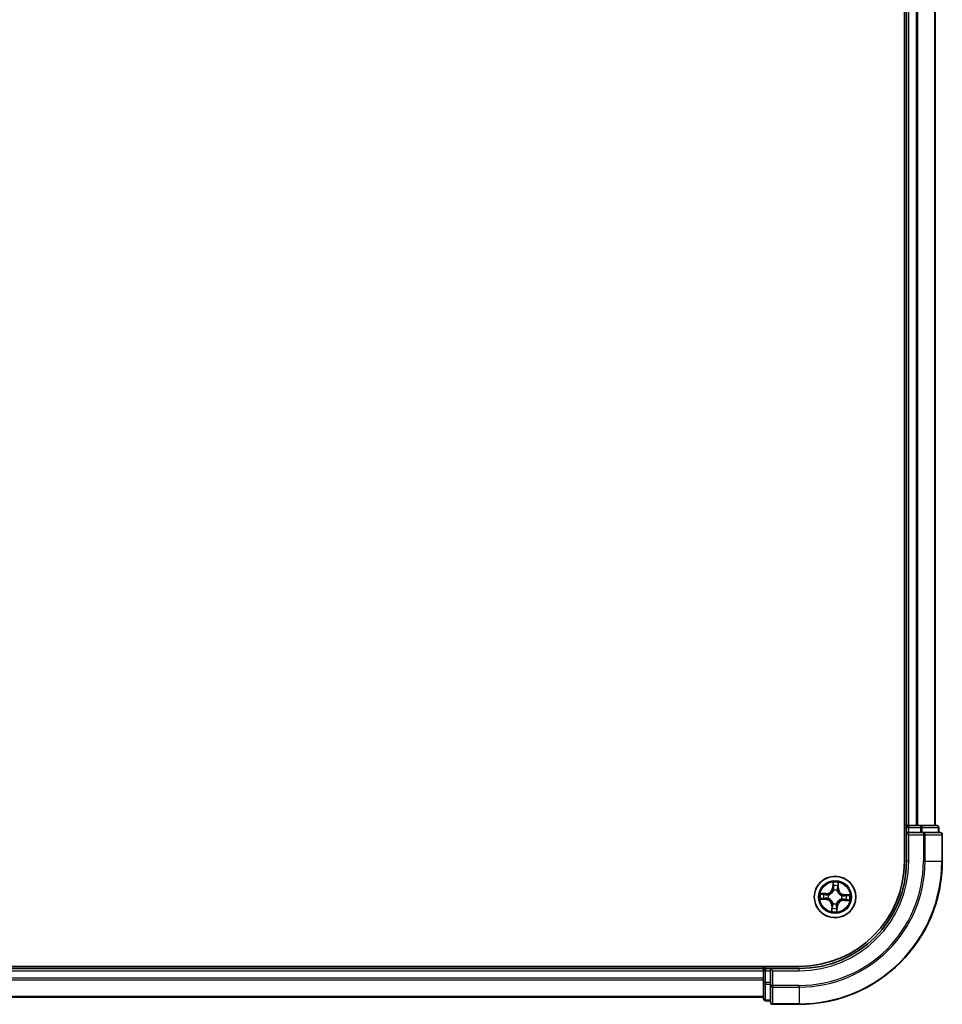
# Model space of a CAD drawing. Units: millimetres. Extents: x 7 to 9441, y 4 to 2112.
# Drawn here: x 1592 to 1721, y 1061 to 1198 of the extents above; entities that cross this region are included whole.
import ezdxf

# ---------------------------------------------------------------- set-up
doc = ezdxf.new("R2010")
doc.units = ezdxf.units.MM
doc.header["$LTSCALE"] = 0.5
doc.layers.add('Visible (ISO)', color=7, linetype='Continuous', lineweight=35)
doc.layers.add('Visible Narrow (ISO)', color=7, linetype='Continuous', lineweight=25)

msp = doc.modelspace()

# ---------------------------------------------------------------- linework, layer by layer
at = {"layer": 'Visible (ISO)'}
for p, q in [((1715.709, 1540.835), (1715.709, 1080.835)), ((1716.009, 1535.835), (1716.009, 1085.835)), ((1720.009, 1085.835), (1720.009, 1535.835)), ((1716.009, 1085.835), (1715.709, 1085.835)), ((1716.309, 1085.835), (1716.009, 1085.835)), ((1716.009, 1085.535), (1716.009, 1084.835)), ((1716.009, 1084.835), (1716.009, 1080.835)), ((1716.009, 1084.835), (1716.309, 1084.535)), ((1716.309, 1084.835), (1716.009, 1084.835)), ((1717.369, 1085.835), (1716.309, 1085.835)), ((1716.309, 1084.835), (1717.968, 1084.835)), ((1717.592, 1085.835), (1717.369, 1085.835)), ((1717.968, 1085.835), (1717.592, 1085.835)), ((1720.209, 1085.835), (1717.968, 1085.835)), ((1718.369, 1084.835), (1717.968, 1084.835)), ((1720.709, 1084.835), (1718.369, 1084.835)), ((1720.509, 1084.835), (1720.509, 1085.535)), ((1721.009, 1080.835), (1721.009, 1084.535)), ((1701.009, 1066.135), (1241.009, 1066.135)), ((1696.009, 1065.835), (1246.009, 1065.835)), ((1696.009, 1066.135), (1696.009, 1065.835)), ((1696.009, 1065.835), (1696.009, 1065.535)), ((1696.009, 1065.535), (1696.009, 1064.476)), ((1697.009, 1065.835), (1696.309, 1065.835)), ((1697.309, 1065.535), (1697.009, 1065.835)), ((1701.009, 1065.835), (1697.009, 1065.835)), ((1697.009, 1065.835), (1697.009, 1065.535)), ((1697.009, 1063.877), (1697.009, 1065.535)), ((1696.009, 1064.476), (1696.009, 1064.252)), ((1696.009, 1064.252), (1696.009, 1063.877)), ((1696.009, 1063.877), (1696.009, 1061.635)), ((1697.009, 1063.877), (1697.009, 1063.476)), ((1697.009, 1063.476), (1697.009, 1061.135)), ((1246.009, 1061.835), (1696.009, 1061.835)), ((1696.309, 1061.335), (1697.009, 1061.335)), ((1697.309, 1060.835), (1701.009, 1060.835))]:
    msp.add_line(p, q, dxfattribs=at)
msp.add_circle((1706.009, 1075.835), 2.9, dxfattribs=at)
for centre, radius, start, end in [((1716.309, 1085.535), 0.3, 90, 180), ((1720.209, 1085.535), 0.3, 0, 90), ((1720.709, 1084.535), 0.3, 0, 90), ((1701.009, 1080.835), 15, 270, 0), ((1701.009, 1080.835), 20, 270, 0), ((1701.009, 1080.835), 14.7, 270, 0), ((1696.309, 1065.535), 0.3, 90, 180), ((1696.309, 1061.635), 0.3, 180, 270), ((1697.309, 1061.135), 0.3, 180, 270)]:
    msp.add_arc(centre, radius, start, end, dxfattribs=at)
at = {"layer": 'Visible Narrow (ISO)'}
for p, q in [((1716.309, 1085.835), (1716.309, 1535.835)), ((1717.369, 1535.835), (1717.369, 1085.835)), ((1717.599, 1085.835), (1717.599, 1535.835)), ((1719.94, 1535.835), (1719.94, 1085.835)), ((1715.709, 1085.535), (1716.009, 1085.535)), ((1716.309, 1085.535), (1716.009, 1085.535)), ((1716.309, 1085.835), (1716.309, 1085.535)), ((1716.309, 1085.535), (1717.968, 1085.535)), ((1716.309, 1084.835), (1716.309, 1085.535)), ((1716.309, 1080.835), (1716.309, 1084.535)), ((1716.309, 1084.535), (1718.369, 1084.535)), ((1717.968, 1085.835), (1717.968, 1085.535)), ((1718.198, 1085.535), (1717.968, 1085.535)), ((1717.968, 1085.535), (1717.968, 1084.835)), ((1718.198, 1085.535), (1720.44, 1085.535)), ((1718.198, 1084.835), (1718.198, 1085.535)), ((1718.369, 1084.835), (1718.369, 1084.535)), ((1718.599, 1084.535), (1718.369, 1084.535)), ((1718.369, 1084.535), (1718.369, 1080.835)), ((1718.599, 1084.535), (1720.94, 1084.535)), ((1718.599, 1080.835), (1718.599, 1084.535)), ((1720.509, 1085.535), (1720.44, 1085.535)), ((1720.44, 1085.535), (1720.44, 1084.835)), ((1721.009, 1084.535), (1720.94, 1084.535)), ((1720.94, 1084.535), (1720.94, 1080.835)), ((1716.309, 1080.835), (1716.009, 1080.835)), ((1718.599, 1080.835), (1718.369, 1080.835)), ((1718.599, 1080.835), (1720.94, 1080.835)), ((1720.94, 1080.835), (1721.009, 1080.835)), ((1705.724, 1077.875), (1705.67, 1077.098)), ((1706.477, 1077.056), (1706.504, 1077.835)), ((1704.789, 1076.303), (1704.01, 1076.33)), ((1704.297, 1076.27), (1704.787, 1076.253)), ((1704.787, 1076.253), (1704.789, 1076.303)), ((1705.72, 1077.094), (1705.67, 1077.098)), ((1705.72, 1077.094), (1705.754, 1077.583)), ((1705.72, 1077.094), (1705.792, 1077.089)), ((1705.816, 1076.763), (1705.812, 1076.784)), ((1706.304, 1076.758), (1706.298, 1076.738)), ((1706.427, 1077.058), (1706.355, 1077.06)), ((1706.444, 1077.547), (1706.427, 1077.058)), ((1706.427, 1077.058), (1706.477, 1077.056)), ((1703.969, 1075.55), (1704.747, 1075.496)), ((1704.75, 1075.546), (1704.261, 1075.58)), ((1704.75, 1075.546), (1704.747, 1075.496)), ((1704.75, 1075.546), (1704.755, 1075.618)), ((1704.787, 1076.253), (1704.784, 1076.181)), ((1705.082, 1075.642), (1705.061, 1075.638)), ((1705.086, 1076.13), (1705.107, 1076.123)), ((1705.715, 1074.912), (1705.721, 1074.933)), ((1706.203, 1074.908), (1706.207, 1074.887)), ((1706.932, 1075.54), (1706.912, 1075.547)), ((1706.937, 1076.029), (1706.958, 1076.033)), ((1707.232, 1075.417), (1707.23, 1075.367)), ((1707.23, 1075.367), (1708.009, 1075.34)), ((1707.232, 1075.417), (1707.234, 1075.49)), ((1707.721, 1075.4), (1707.232, 1075.417)), ((1707.268, 1076.125), (1707.263, 1076.052)), ((1707.268, 1076.125), (1707.272, 1076.174)), ((1707.268, 1076.125), (1707.757, 1076.091)), ((1708.05, 1076.12), (1707.272, 1076.174)), ((1705.541, 1074.615), (1705.515, 1073.835)), ((1705.591, 1074.613), (1705.541, 1074.615)), ((1705.574, 1074.123), (1705.591, 1074.613)), ((1705.591, 1074.613), (1705.664, 1074.61)), ((1706.299, 1074.576), (1706.226, 1074.581)), ((1706.299, 1074.576), (1706.265, 1074.087)), ((1706.294, 1073.795), (1706.348, 1074.573)), ((1706.299, 1074.576), (1706.348, 1074.573)), ((1246.009, 1065.535), (1696.009, 1065.535)), ((1696.309, 1065.535), (1696.009, 1065.535)), ((1696.309, 1065.835), (1696.309, 1066.135)), ((1696.309, 1065.835), (1696.309, 1065.535)), ((1696.309, 1063.877), (1696.309, 1065.535)), ((1696.309, 1065.535), (1697.009, 1065.535)), ((1697.309, 1065.535), (1701.009, 1065.535)), ((1697.309, 1063.476), (1697.309, 1065.535)), ((1701.009, 1065.535), (1701.009, 1065.835)), ((1696.009, 1064.476), (1246.009, 1064.476)), ((1246.009, 1064.245), (1696.009, 1064.245)), ((1696.309, 1063.877), (1696.009, 1063.877)), ((1696.309, 1063.877), (1696.309, 1063.646)), ((1697.009, 1063.877), (1696.309, 1063.877)), ((1696.309, 1061.405), (1696.309, 1063.646)), ((1696.309, 1063.646), (1697.009, 1063.646)), ((1697.309, 1063.476), (1697.009, 1063.476)), ((1697.309, 1063.476), (1697.309, 1063.245)), ((1701.009, 1063.476), (1697.309, 1063.476)), ((1697.309, 1060.905), (1697.309, 1063.245)), ((1697.309, 1063.245), (1701.009, 1063.245)), ((1701.009, 1063.245), (1701.009, 1063.476)), ((1701.009, 1063.245), (1701.009, 1060.905)), ((1696.009, 1061.905), (1246.009, 1061.905)), ((1696.309, 1061.405), (1696.309, 1061.335)), ((1697.009, 1061.405), (1696.309, 1061.405)), ((1697.309, 1060.905), (1697.309, 1060.835)), ((1701.009, 1060.905), (1697.309, 1060.905)), ((1701.009, 1060.905), (1701.009, 1060.835))]:
    msp.add_line(p, q, dxfattribs=at)
for radius in [2.868, 2.309, 2.141]:
    msp.add_circle((1706.009, 1075.835), radius, dxfattribs=at)
for centre, radius, start, end in [((1701.009, 1080.835), 15.3, 270, 0), ((1701.009, 1080.835), 17.359, 270, 0), ((1701.009, 1080.835), 17.59, 270, 0), ((1701.009, 1080.835), 19.93, 270, 0), ((1706.009, 1075.835), 2.06, 76.10396, 97.9548), ((1706.009, 1075.835), 2.06, 166.10396, 187.9548), ((1704.818, 1077.157), 0.904, 268.02938, 356.02938), ((1704.818, 1077.157), 0.854, 268.02938, 356.02938), ((1706.009, 1075.835), 1.612, 76.72186, 97.3369), ((1706.009, 1075.835), 0.969, 72.28742, 101.77134), ((1706.009, 1075.835), 0.947, 72.28742, 101.77134), ((1707.331, 1077.026), 0.904, 178.02938, 266.02938), ((1707.331, 1077.026), 0.854, 178.02938, 266.02938), ((1706.009, 1075.835), 1.612, 166.72186, 187.3369), ((1704.688, 1074.644), 0.854, 358.02938, 86.02938), ((1704.688, 1074.644), 0.904, 358.02938, 86.02938), ((1706.009, 1075.835), 0.969, 162.28742, 191.77134), ((1706.009, 1075.835), 0.947, 162.28742, 191.77134), ((1706.009, 1075.835), 0.969, 252.28742, 281.77134), ((1706.009, 1075.835), 0.947, 252.28742, 281.77134), ((1707.201, 1074.514), 0.904, 88.02938, 176.02938), ((1707.201, 1074.514), 0.854, 88.02938, 176.02938), ((1706.009, 1075.835), 0.947, 342.28742, 11.77134), ((1706.009, 1075.835), 0.969, 342.28742, 11.77134), ((1706.009, 1075.835), 1.612, 346.72186, 7.3369), ((1706.009, 1075.835), 2.06, 346.10396, 7.9548), ((1706.009, 1075.835), 2.06, 256.10396, 277.9548), ((1706.009, 1075.835), 1.612, 256.72186, 277.3369)]:
    msp.add_arc(centre, radius, start, end, dxfattribs=at)
for centre, major_axis, ratio, start_param, end_param in [((1717.968, 1085.535), (0, 0.3), 0.7682213, 4.712389, 6.2831853), ((1718.369, 1084.535), (0, 0.3), 0.7682213, 4.712389, 6.2831853), ((1720.209, 1085.535), (0, 0.3), 0.7682213, 4.712389, 6.2831853), ((1720.709, 1084.535), (0, 0.3), 0.7682213, 4.712389, 6.2831853), ((1704.295, 1076.22), (0.0046, 0.0498), 0.5485067, 0.1044247, 1.4996069), ((1705.804, 1077.58), (-0.05, 0.0006), 0.5485067, 4.7835784, 6.1787606), ((1705.809, 1077.39), (-0.0497, -0.0054), 0.8957402, 4.7304427, 6.0858658), ((1705.821, 1076.74), (-0.0486, 0.0116), 0.8768464, 5.1032831, 6.100894), ((1705.821, 1076.74), (-0.0469, 0.0174), 0.4107012, 4.9644978, 6.1874495), ((1705.842, 1077.086), (-0.0497, -0.0054), 0.8957205, 4.7348377, 6.0858836), ((1706.29, 1076.715), (0.0484, 0.0124), 0.4107012, 0.0957358, 1.3186875), ((1706.29, 1076.715), (0.0496, 0.0065), 0.8768464, 0.1822914, 1.1799022), ((1706.305, 1077.062), (0.0489, -0.0105), 0.8957205, 0.1973017, 1.5483476), ((1706.369, 1077.361), (0.0489, -0.0105), 0.8957402, 0.1973195, 1.5527426), ((1706.395, 1077.549), (0.0498, -0.0046), 0.5485067, 0.1044247, 1.4996069), ((1704.265, 1075.629), (-0.0006, -0.05), 0.5485067, 4.7835784, 6.1787606), ((1704.455, 1075.635), (0.0054, -0.0497), 0.8957402, 4.7304427, 6.0858658), ((1704.484, 1076.195), (0.0105, 0.0489), 0.8957402, 0.1973195, 1.5527426), ((1704.759, 1075.668), (0.0054, -0.0497), 0.8957205, 4.7348377, 6.0858836), ((1704.783, 1076.131), (0.0105, 0.0489), 0.8957205, 0.1973017, 1.5483476), ((1705.105, 1075.647), (-0.0116, -0.0486), 0.8768464, 5.1032831, 6.100894), ((1705.105, 1075.647), (-0.0174, -0.0469), 0.4107012, 4.9644978, 6.1874495), ((1705.129, 1076.116), (-0.0065, 0.0496), 0.8768464, 0.1822914, 1.1799022), ((1705.129, 1076.116), (-0.0124, 0.0484), 0.4107012, 0.0957358, 1.3186875), ((1705.728, 1074.955), (-0.0496, -0.0065), 0.8768464, 0.1822914, 1.1799022), ((1705.728, 1074.955), (-0.0484, -0.0124), 0.4107012, 0.0957358, 1.3186875), ((1706.198, 1074.931), (0.0469, -0.0174), 0.4107012, 4.9644978, 6.1874495), ((1706.198, 1074.931), (0.0486, -0.0116), 0.8768464, 5.1032831, 6.100894), ((1706.889, 1075.554), (0.0124, -0.0484), 0.4107012, 0.0957358, 1.3186875), ((1706.889, 1075.554), (0.0065, -0.0496), 0.8768464, 0.1822914, 1.1799022), ((1706.914, 1076.024), (0.0116, 0.0486), 0.8768464, 5.1032831, 6.100894), ((1706.914, 1076.024), (0.0174, 0.0469), 0.4107012, 4.9644978, 6.1874495), ((1707.236, 1075.539), (-0.0105, -0.0489), 0.8957205, 0.1973017, 1.5483476), ((1707.26, 1076.002), (-0.0054, 0.0497), 0.8957205, 4.7348377, 6.0858836), ((1707.535, 1075.475), (-0.0105, -0.0489), 0.8957402, 0.1973195, 1.5527426), ((1707.564, 1076.035), (-0.0054, 0.0497), 0.8957402, 4.7304427, 6.0858658), ((1707.723, 1075.45), (-0.0046, -0.0498), 0.5485067, 0.1044247, 1.4996069), ((1707.754, 1076.041), (0.0006, 0.05), 0.5485067, 4.7835784, 6.1787606), ((1705.624, 1074.121), (-0.0498, 0.0046), 0.5485067, 0.1044247, 1.4996069), ((1705.649, 1074.31), (-0.0489, 0.0105), 0.8957402, 0.1973195, 1.5527426), ((1705.714, 1074.609), (-0.0489, 0.0105), 0.8957205, 0.1973017, 1.5483476), ((1706.177, 1074.585), (0.0497, 0.0054), 0.8957205, 4.7348377, 6.0858836), ((1706.209, 1074.281), (0.0497, 0.0054), 0.8957402, 4.7304427, 6.0858658), ((1706.215, 1074.091), (0.05, -0.0006), 0.5485067, 4.7835784, 6.1787606), ((1696.309, 1063.877), (-0.3, 0), 0.7682213, 0, 1.5707963), ((1697.309, 1063.476), (-0.3, 0), 0.7682213, 0, 1.5707963), ((1696.309, 1061.635), (-0.3, 0), 0.7682213, 0, 1.5707963), ((1697.309, 1061.135), (-0.3, 0), 0.7682213, 0, 1.5707963)]:
    msp.add_ellipse(centre, major_axis=major_axis, ratio=ratio, start_param=start_param, end_param=end_param, dxfattribs=at)
for points, knots in [([(1705.8, 1077.607), (1705.801, 1077.622), (1705.799, 1077.638), (1705.793, 1077.679), (1705.786, 1077.705), (1705.771, 1077.755), (1705.762, 1077.778), (1705.744, 1077.826), (1705.734, 1077.851), (1705.724, 1077.875)], [0, 0, 0, 0, 0.005934038, 0.005934038, 0.0154285, 0.0154285, 0.023744988, 0.023744988, 0.032394303, 0.032394303, 0.032394303, 0.032394303]), ([(1705.724, 1077.875), (1705.728, 1077.849), (1705.733, 1077.822), (1705.74, 1077.77), (1705.744, 1077.744), (1705.75, 1077.69), (1705.752, 1077.662), (1705.754, 1077.617), (1705.755, 1077.6), (1705.754, 1077.583)], [-0.032394303, -0.032394303, -0.032394303, -0.032394303, -0.023744988, -0.023744988, -0.0154285, -0.0154285, -0.005934038, -0.005934038, 0, 0, 0, 0]), ([(1706.504, 1077.835), (1706.489, 1077.807), (1706.474, 1077.778), (1706.442, 1077.713), (1706.426, 1077.677), (1706.407, 1077.619), (1706.402, 1077.597), (1706.401, 1077.576)], [-0.000338329, -0.000338329, -0.000338329, -0.000338329, 0.010200936, 0.010200936, 0.02365019, 0.02365019, 0.032055974, 0.032055974, 0.032055974, 0.032055974]), ([(1706.444, 1077.547), (1706.446, 1077.571), (1706.449, 1077.595), (1706.46, 1077.659), (1706.469, 1077.699), (1706.487, 1077.771), (1706.496, 1077.803), (1706.504, 1077.835)], [-0.032055974, -0.032055974, -0.032055974, -0.032055974, -0.02365019, -0.02365019, -0.010200936, -0.010200936, 0.000338329, 0.000338329, 0.000338329, 0.000338329]), ([(1704.297, 1076.27), (1704.274, 1076.272), (1704.25, 1076.275), (1704.186, 1076.286), (1704.146, 1076.295), (1704.073, 1076.313), (1704.041, 1076.322), (1704.01, 1076.33)], [-0.032055974, -0.032055974, -0.032055974, -0.032055974, -0.02365019, -0.02365019, -0.010200936, -0.010200936, 0.000338329, 0.000338329, 0.000338329, 0.000338329]), ([(1704.01, 1076.33), (1704.038, 1076.315), (1704.067, 1076.3), (1704.132, 1076.268), (1704.168, 1076.252), (1704.225, 1076.233), (1704.247, 1076.228), (1704.269, 1076.227)], [-0.000338329, -0.000338329, -0.000338329, -0.000338329, 0.010200936, 0.010200936, 0.02365019, 0.02365019, 0.032055974, 0.032055974, 0.032055974, 0.032055974]), ([(1704.486, 1076.245), (1704.464, 1076.25), (1704.437, 1076.254), (1704.374, 1076.263), (1704.337, 1076.267), (1704.297, 1076.27)], [0, 0, 0, 0, 0.014585063, 0.014585063, 0.028982846, 0.028982846, 0.028982846, 0.028982846]), ([(1705.107, 1076.123), (1705.123, 1076.128), (1705.139, 1076.133), (1705.237, 1076.164), (1705.318, 1076.202), (1705.445, 1076.283), (1705.493, 1076.319), (1705.537, 1076.359), (1705.581, 1076.399), (1705.622, 1076.443), (1705.716, 1076.561), (1705.762, 1076.638), (1705.804, 1076.732), (1705.81, 1076.747), (1705.816, 1076.763)], [-0.17486601, -0.17486601, -0.17486601, -0.17486601, -0.16940495, -0.16940495, -0.14167408, -0.14167408, -0.12434228, -0.12434228, -0.12434228, -0.10701048, -0.10701048, -0.07927961, -0.07927961, -0.07381855, -0.07381855, -0.07381855, -0.07381855]), ([(1705.775, 1076.759), (1705.769, 1076.744), (1705.763, 1076.729), (1705.726, 1076.64), (1705.684, 1076.567), (1705.598, 1076.456), (1705.56, 1076.416), (1705.519, 1076.379), (1705.478, 1076.342), (1705.434, 1076.309), (1705.315, 1076.235), (1705.238, 1076.201), (1705.145, 1076.172), (1705.13, 1076.168), (1705.115, 1076.164)], [0.07381855, 0.07381855, 0.07381855, 0.07381855, 0.07927961, 0.07927961, 0.10701048, 0.10701048, 0.12434228, 0.12434228, 0.12434228, 0.14167408, 0.14167408, 0.16940495, 0.16940495, 0.17486601, 0.17486601, 0.17486601, 0.17486601]), ([(1705.754, 1077.583), (1705.753, 1077.543), (1705.754, 1077.506), (1705.755, 1077.442), (1705.757, 1077.415), (1705.759, 1077.393)], [0, 0, 0, 0, 0.014491423, 0.014491423, 0.028982846, 0.028982846, 0.028982846, 0.028982846]), ([(1705.759, 1077.393), (1705.765, 1077.343), (1705.77, 1077.292), (1705.781, 1077.191), (1705.787, 1077.14), (1705.792, 1077.089)], [0, 0, 0, 0, 0.034389927, 0.034389927, 0.068779854, 0.068779854, 0.068779854, 0.068779854]), ([(1705.792, 1077.089), (1705.8, 1077.02), (1705.801, 1076.95), (1705.791, 1076.84), (1705.784, 1076.8), (1705.775, 1076.759)], [0, 0, 0, 0, 0.049120627, 0.049120627, 0.07646536, 0.07646536, 0.07646536, 0.07646536]), ([(1705.803, 1077.434), (1705.801, 1077.454), (1705.8, 1077.478), (1705.799, 1077.537), (1705.799, 1077.57), (1705.8, 1077.607)], [-0.028982846, -0.028982846, -0.028982846, -0.028982846, -0.014491423, -0.014491423, 0, 0, 0, 0]), ([(1705.836, 1077.13), (1705.831, 1077.181), (1705.825, 1077.232), (1705.814, 1077.333), (1705.809, 1077.384), (1705.803, 1077.434)], [-0.068779854, -0.068779854, -0.068779854, -0.068779854, -0.034389927, -0.034389927, 0, 0, 0, 0]), ([(1705.812, 1076.784), (1705.823, 1076.826), (1705.83, 1076.868), (1705.844, 1076.985), (1705.844, 1077.058), (1705.836, 1077.13)], [-0.07646536, -0.07646536, -0.07646536, -0.07646536, -0.049120627, -0.049120627, 0, 0, 0, 0]), ([(1706.316, 1077.105), (1706.3, 1077.034), (1706.293, 1076.961), (1706.294, 1076.844), (1706.297, 1076.802), (1706.304, 1076.758)], [-0.098241255, -0.098241255, -0.098241255, -0.098241255, -0.049120627, -0.049120627, -0.021775894, -0.021775894, -0.021775894, -0.021775894]), ([(1706.298, 1076.738), (1706.302, 1076.722), (1706.307, 1076.706), (1706.338, 1076.608), (1706.376, 1076.527), (1706.457, 1076.4), (1706.493, 1076.352), (1706.533, 1076.308), (1706.573, 1076.263), (1706.617, 1076.222), (1706.735, 1076.128), (1706.812, 1076.082), (1706.906, 1076.041), (1706.921, 1076.035), (1706.937, 1076.029)], [-0.17486601, -0.17486601, -0.17486601, -0.17486601, -0.16940495, -0.16940495, -0.14167408, -0.14167408, -0.12434228, -0.12434228, -0.12434228, -0.10701048, -0.10701048, -0.07927961, -0.07927961, -0.07381855, -0.07381855, -0.07381855, -0.07381855]), ([(1706.38, 1077.404), (1706.369, 1077.354), (1706.358, 1077.305), (1706.337, 1077.205), (1706.326, 1077.155), (1706.316, 1077.105)], [-0.068779854, -0.068779854, -0.068779854, -0.068779854, -0.034389927, -0.034389927, 0, 0, 0, 0]), ([(1706.338, 1076.73), (1706.333, 1076.771), (1706.331, 1076.812), (1706.331, 1076.923), (1706.34, 1076.992), (1706.355, 1077.06)], [0.021775894, 0.021775894, 0.021775894, 0.021775894, 0.049120627, 0.049120627, 0.098241255, 0.098241255, 0.098241255, 0.098241255]), ([(1706.933, 1076.07), (1706.918, 1076.075), (1706.903, 1076.081), (1706.814, 1076.119), (1706.741, 1076.161), (1706.63, 1076.247), (1706.59, 1076.284), (1706.553, 1076.325), (1706.516, 1076.366), (1706.483, 1076.41), (1706.409, 1076.529), (1706.375, 1076.606), (1706.346, 1076.699), (1706.342, 1076.714), (1706.338, 1076.73)], [0.07381855, 0.07381855, 0.07381855, 0.07381855, 0.07927961, 0.07927961, 0.10701048, 0.10701048, 0.12434228, 0.12434228, 0.12434228, 0.14167408, 0.14167408, 0.16940495, 0.16940495, 0.17486601, 0.17486601, 0.17486601, 0.17486601]), ([(1706.355, 1077.06), (1706.366, 1077.11), (1706.376, 1077.16), (1706.398, 1077.259), (1706.408, 1077.309), (1706.419, 1077.359)], [0, 0, 0, 0, 0.034389927, 0.034389927, 0.068779854, 0.068779854, 0.068779854, 0.068779854]), ([(1706.401, 1077.576), (1706.398, 1077.54), (1706.395, 1077.506), (1706.388, 1077.448), (1706.384, 1077.424), (1706.38, 1077.404)], [-0.028982846, -0.028982846, -0.028982846, -0.028982846, -0.014585063, -0.014585063, 0, 0, 0, 0]), ([(1706.419, 1077.359), (1706.424, 1077.38), (1706.428, 1077.407), (1706.437, 1077.471), (1706.441, 1077.507), (1706.444, 1077.547)], [0, 0, 0, 0, 0.014585063, 0.014585063, 0.028982846, 0.028982846, 0.028982846, 0.028982846]), ([(1704.237, 1075.626), (1704.222, 1075.627), (1704.207, 1075.625), (1704.165, 1075.619), (1704.139, 1075.612), (1704.09, 1075.597), (1704.066, 1075.588), (1704.018, 1075.57), (1703.994, 1075.56), (1703.969, 1075.55)], [0, 0, 0, 0, 0.005934038, 0.005934038, 0.0154285, 0.0154285, 0.023744988, 0.023744988, 0.032394303, 0.032394303, 0.032394303, 0.032394303]), ([(1703.969, 1075.55), (1703.996, 1075.554), (1704.022, 1075.558), (1704.075, 1075.566), (1704.1, 1075.57), (1704.154, 1075.576), (1704.183, 1075.578), (1704.228, 1075.58), (1704.245, 1075.58), (1704.261, 1075.58)], [-0.032394303, -0.032394303, -0.032394303, -0.032394303, -0.023744988, -0.023744988, -0.0154285, -0.0154285, -0.005934038, -0.005934038, 0, 0, 0, 0]), ([(1704.41, 1075.629), (1704.391, 1075.627), (1704.366, 1075.626), (1704.308, 1075.625), (1704.274, 1075.625), (1704.237, 1075.626)], [-0.028982846, -0.028982846, -0.028982846, -0.028982846, -0.014491423, -0.014491423, 0, 0, 0, 0]), ([(1704.261, 1075.58), (1704.302, 1075.579), (1704.339, 1075.58), (1704.403, 1075.581), (1704.43, 1075.583), (1704.451, 1075.585)], [0, 0, 0, 0, 0.014491423, 0.014491423, 0.028982846, 0.028982846, 0.028982846, 0.028982846]), ([(1704.269, 1076.227), (1704.305, 1076.224), (1704.338, 1076.221), (1704.396, 1076.213), (1704.421, 1076.21), (1704.44, 1076.206)], [-0.028982846, -0.028982846, -0.028982846, -0.028982846, -0.014585063, -0.014585063, 0, 0, 0, 0]), ([(1704.714, 1075.662), (1704.664, 1075.657), (1704.613, 1075.651), (1704.512, 1075.64), (1704.461, 1075.635), (1704.41, 1075.629)], [-0.068779854, -0.068779854, -0.068779854, -0.068779854, -0.034389927, -0.034389927, 0, 0, 0, 0]), ([(1704.44, 1076.206), (1704.49, 1076.195), (1704.54, 1076.184), (1704.64, 1076.163), (1704.689, 1076.152), (1704.739, 1076.142)], [-0.068779854, -0.068779854, -0.068779854, -0.068779854, -0.034389927, -0.034389927, 0, 0, 0, 0]), ([(1704.451, 1075.585), (1704.502, 1075.591), (1704.553, 1075.596), (1704.654, 1075.607), (1704.705, 1075.613), (1704.755, 1075.618)], [0, 0, 0, 0, 0.034389927, 0.034389927, 0.068779854, 0.068779854, 0.068779854, 0.068779854]), ([(1704.784, 1076.181), (1704.735, 1076.191), (1704.685, 1076.202), (1704.585, 1076.224), (1704.535, 1076.234), (1704.486, 1076.245)], [0, 0, 0, 0, 0.034389927, 0.034389927, 0.068779854, 0.068779854, 0.068779854, 0.068779854]), ([(1705.061, 1075.638), (1705.018, 1075.649), (1704.976, 1075.656), (1704.86, 1075.67), (1704.787, 1075.67), (1704.714, 1075.662)], [-0.07646536, -0.07646536, -0.07646536, -0.07646536, -0.049120627, -0.049120627, 0, 0, 0, 0]), ([(1704.739, 1076.142), (1704.81, 1076.126), (1704.883, 1076.119), (1705, 1076.12), (1705.043, 1076.123), (1705.086, 1076.13)], [-0.098241255, -0.098241255, -0.098241255, -0.098241255, -0.049120627, -0.049120627, -0.021775894, -0.021775894, -0.021775894, -0.021775894]), ([(1704.755, 1075.618), (1704.824, 1075.626), (1704.894, 1075.627), (1705.005, 1075.616), (1705.045, 1075.61), (1705.086, 1075.601)], [0, 0, 0, 0, 0.049120627, 0.049120627, 0.07646536, 0.07646536, 0.07646536, 0.07646536]), ([(1705.115, 1076.164), (1705.073, 1076.159), (1705.033, 1076.157), (1704.922, 1076.157), (1704.852, 1076.166), (1704.784, 1076.181)], [0.021775894, 0.021775894, 0.021775894, 0.021775894, 0.049120627, 0.049120627, 0.098241255, 0.098241255, 0.098241255, 0.098241255]), ([(1705.721, 1074.933), (1705.717, 1074.949), (1705.712, 1074.965), (1705.68, 1075.063), (1705.643, 1075.144), (1705.562, 1075.271), (1705.525, 1075.319), (1705.485, 1075.363), (1705.445, 1075.407), (1705.402, 1075.448), (1705.284, 1075.542), (1705.207, 1075.588), (1705.113, 1075.63), (1705.097, 1075.636), (1705.082, 1075.642)], [-0.17486601, -0.17486601, -0.17486601, -0.17486601, -0.16940495, -0.16940495, -0.14167408, -0.14167408, -0.12434228, -0.12434228, -0.12434228, -0.10701048, -0.10701048, -0.07927961, -0.07927961, -0.07381855, -0.07381855, -0.07381855, -0.07381855]), ([(1705.086, 1075.601), (1705.1, 1075.595), (1705.115, 1075.589), (1705.205, 1075.552), (1705.278, 1075.51), (1705.388, 1075.424), (1705.429, 1075.386), (1705.466, 1075.345), (1705.503, 1075.304), (1705.536, 1075.26), (1705.61, 1075.141), (1705.644, 1075.064), (1705.672, 1074.971), (1705.677, 1074.956), (1705.68, 1074.941)], [0.07381855, 0.07381855, 0.07381855, 0.07381855, 0.07927961, 0.07927961, 0.10701048, 0.10701048, 0.12434228, 0.12434228, 0.12434228, 0.14167408, 0.14167408, 0.16940495, 0.16940495, 0.17486601, 0.17486601, 0.17486601, 0.17486601]), ([(1705.68, 1074.941), (1705.686, 1074.899), (1705.688, 1074.859), (1705.687, 1074.747), (1705.679, 1074.678), (1705.664, 1074.61)], [0.021775894, 0.021775894, 0.021775894, 0.021775894, 0.049120627, 0.049120627, 0.098241255, 0.098241255, 0.098241255, 0.098241255]), ([(1705.703, 1074.565), (1705.718, 1074.636), (1705.726, 1074.709), (1705.724, 1074.826), (1705.721, 1074.869), (1705.715, 1074.912)], [-0.098241255, -0.098241255, -0.098241255, -0.098241255, -0.049120627, -0.049120627, -0.021775894, -0.021775894, -0.021775894, -0.021775894]), ([(1706.207, 1074.887), (1706.196, 1074.844), (1706.188, 1074.802), (1706.175, 1074.686), (1706.175, 1074.613), (1706.182, 1074.54)], [-0.07646536, -0.07646536, -0.07646536, -0.07646536, -0.049120627, -0.049120627, 0, 0, 0, 0]), ([(1706.912, 1075.547), (1706.896, 1075.543), (1706.88, 1075.538), (1706.782, 1075.506), (1706.701, 1075.469), (1706.574, 1075.387), (1706.526, 1075.351), (1706.482, 1075.311), (1706.437, 1075.271), (1706.396, 1075.228), (1706.302, 1075.11), (1706.256, 1075.033), (1706.215, 1074.939), (1706.209, 1074.923), (1706.203, 1074.908)], [-0.17486601, -0.17486601, -0.17486601, -0.17486601, -0.16940495, -0.16940495, -0.14167408, -0.14167408, -0.12434228, -0.12434228, -0.12434228, -0.10701048, -0.10701048, -0.07927961, -0.07927961, -0.07381855, -0.07381855, -0.07381855, -0.07381855]), ([(1706.226, 1074.581), (1706.218, 1074.65), (1706.217, 1074.72), (1706.228, 1074.831), (1706.234, 1074.871), (1706.244, 1074.912)], [0, 0, 0, 0, 0.049120627, 0.049120627, 0.07646536, 0.07646536, 0.07646536, 0.07646536]), ([(1706.244, 1074.912), (1706.249, 1074.926), (1706.255, 1074.941), (1706.293, 1075.031), (1706.335, 1075.103), (1706.421, 1075.214), (1706.458, 1075.255), (1706.499, 1075.292), (1706.54, 1075.329), (1706.584, 1075.362), (1706.703, 1075.436), (1706.78, 1075.47), (1706.873, 1075.498), (1706.888, 1075.502), (1706.904, 1075.506)], [0.07381855, 0.07381855, 0.07381855, 0.07381855, 0.07927961, 0.07927961, 0.10701048, 0.10701048, 0.12434228, 0.12434228, 0.12434228, 0.14167408, 0.14167408, 0.16940495, 0.16940495, 0.17486601, 0.17486601, 0.17486601, 0.17486601]), ([(1706.904, 1075.506), (1706.945, 1075.512), (1706.986, 1075.514), (1707.097, 1075.513), (1707.166, 1075.505), (1707.234, 1075.49)], [0.021775894, 0.021775894, 0.021775894, 0.021775894, 0.049120627, 0.049120627, 0.098241255, 0.098241255, 0.098241255, 0.098241255]), ([(1707.279, 1075.529), (1707.208, 1075.544), (1707.135, 1075.552), (1707.018, 1075.55), (1706.976, 1075.547), (1706.932, 1075.54)], [-0.098241255, -0.098241255, -0.098241255, -0.098241255, -0.049120627, -0.049120627, -0.021775894, -0.021775894, -0.021775894, -0.021775894]), ([(1707.263, 1076.052), (1707.194, 1076.044), (1707.125, 1076.043), (1707.014, 1076.054), (1706.974, 1076.06), (1706.933, 1076.07)], [0, 0, 0, 0, 0.049120627, 0.049120627, 0.07646536, 0.07646536, 0.07646536, 0.07646536]), ([(1706.958, 1076.033), (1707.001, 1076.022), (1707.042, 1076.014), (1707.159, 1076.001), (1707.232, 1076.001), (1707.304, 1076.008)], [-0.07646536, -0.07646536, -0.07646536, -0.07646536, -0.049120627, -0.049120627, 0, 0, 0, 0]), ([(1707.234, 1075.49), (1707.284, 1075.479), (1707.334, 1075.468), (1707.433, 1075.447), (1707.483, 1075.436), (1707.533, 1075.425)], [0, 0, 0, 0, 0.034389927, 0.034389927, 0.068779854, 0.068779854, 0.068779854, 0.068779854]), ([(1707.567, 1076.085), (1707.517, 1076.08), (1707.466, 1076.074), (1707.365, 1076.063), (1707.314, 1076.058), (1707.263, 1076.052)], [0, 0, 0, 0, 0.034389927, 0.034389927, 0.068779854, 0.068779854, 0.068779854, 0.068779854]), ([(1707.578, 1075.465), (1707.529, 1075.476), (1707.479, 1075.486), (1707.379, 1075.508), (1707.329, 1075.518), (1707.279, 1075.529)], [-0.068779854, -0.068779854, -0.068779854, -0.068779854, -0.034389927, -0.034389927, 0, 0, 0, 0]), ([(1707.304, 1076.008), (1707.355, 1076.014), (1707.406, 1076.019), (1707.507, 1076.03), (1707.558, 1076.036), (1707.608, 1076.041)], [-0.068779854, -0.068779854, -0.068779854, -0.068779854, -0.034389927, -0.034389927, 0, 0, 0, 0]), ([(1707.533, 1075.425), (1707.554, 1075.421), (1707.581, 1075.416), (1707.645, 1075.408), (1707.681, 1075.404), (1707.721, 1075.4)], [0, 0, 0, 0, 0.014585063, 0.014585063, 0.028982846, 0.028982846, 0.028982846, 0.028982846]), ([(1707.757, 1076.091), (1707.717, 1076.091), (1707.68, 1076.091), (1707.616, 1076.089), (1707.589, 1076.087), (1707.567, 1076.085)], [0, 0, 0, 0, 0.014491423, 0.014491423, 0.028982846, 0.028982846, 0.028982846, 0.028982846]), ([(1707.75, 1075.444), (1707.714, 1075.447), (1707.68, 1075.45), (1707.622, 1075.457), (1707.598, 1075.461), (1707.578, 1075.465)], [-0.028982846, -0.028982846, -0.028982846, -0.028982846, -0.014585063, -0.014585063, 0, 0, 0, 0]), ([(1707.608, 1076.041), (1707.628, 1076.043), (1707.652, 1076.044), (1707.711, 1076.045), (1707.744, 1076.045), (1707.781, 1076.044)], [-0.028982846, -0.028982846, -0.028982846, -0.028982846, -0.014491423, -0.014491423, 0, 0, 0, 0]), ([(1707.721, 1075.4), (1707.745, 1075.399), (1707.769, 1075.396), (1707.833, 1075.385), (1707.873, 1075.375), (1707.945, 1075.357), (1707.977, 1075.349), (1708.009, 1075.34)], [-0.032055974, -0.032055974, -0.032055974, -0.032055974, -0.02365019, -0.02365019, -0.010200936, -0.010200936, 0.000338329, 0.000338329, 0.000338329, 0.000338329]), ([(1708.009, 1075.34), (1707.981, 1075.355), (1707.952, 1075.371), (1707.887, 1075.403), (1707.851, 1075.419), (1707.793, 1075.437), (1707.771, 1075.442), (1707.75, 1075.444)], [-0.000338329, -0.000338329, -0.000338329, -0.000338329, 0.010200936, 0.010200936, 0.02365019, 0.02365019, 0.032055974, 0.032055974, 0.032055974, 0.032055974]), ([(1708.05, 1076.12), (1708.023, 1076.116), (1707.996, 1076.112), (1707.944, 1076.104), (1707.918, 1076.101), (1707.864, 1076.095), (1707.836, 1076.092), (1707.791, 1076.09), (1707.774, 1076.09), (1707.757, 1076.091)], [-0.032394303, -0.032394303, -0.032394303, -0.032394303, -0.023744988, -0.023744988, -0.0154285, -0.0154285, -0.005934038, -0.005934038, 0, 0, 0, 0]), ([(1707.781, 1076.044), (1707.796, 1076.044), (1707.812, 1076.045), (1707.853, 1076.051), (1707.879, 1076.058), (1707.929, 1076.074), (1707.952, 1076.082), (1708, 1076.101), (1708.025, 1076.111), (1708.05, 1076.12)], [0, 0, 0, 0, 0.005934038, 0.005934038, 0.0154285, 0.0154285, 0.023744988, 0.023744988, 0.032394303, 0.032394303, 0.032394303, 0.032394303]), ([(1705.574, 1074.123), (1705.573, 1074.1), (1705.57, 1074.075), (1705.559, 1074.012), (1705.549, 1073.972), (1705.531, 1073.899), (1705.523, 1073.867), (1705.515, 1073.835)], [-0.032055974, -0.032055974, -0.032055974, -0.032055974, -0.02365019, -0.02365019, -0.010200936, -0.010200936, 0.000338329, 0.000338329, 0.000338329, 0.000338329]), ([(1705.515, 1073.835), (1705.529, 1073.864), (1705.545, 1073.893), (1705.577, 1073.958), (1705.593, 1073.993), (1705.611, 1074.051), (1705.616, 1074.073), (1705.618, 1074.094)], [-0.000338329, -0.000338329, -0.000338329, -0.000338329, 0.010200936, 0.010200936, 0.02365019, 0.02365019, 0.032055974, 0.032055974, 0.032055974, 0.032055974]), ([(1705.6, 1074.311), (1705.595, 1074.29), (1705.59, 1074.263), (1705.582, 1074.2), (1705.578, 1074.163), (1705.574, 1074.123)], [0, 0, 0, 0, 0.014585063, 0.014585063, 0.028982846, 0.028982846, 0.028982846, 0.028982846]), ([(1705.664, 1074.61), (1705.653, 1074.561), (1705.642, 1074.511), (1705.621, 1074.411), (1705.61, 1074.361), (1705.6, 1074.311)], [0, 0, 0, 0, 0.034389927, 0.034389927, 0.068779854, 0.068779854, 0.068779854, 0.068779854]), ([(1705.618, 1074.094), (1705.621, 1074.131), (1705.624, 1074.164), (1705.631, 1074.222), (1705.635, 1074.247), (1705.639, 1074.266)], [-0.028982846, -0.028982846, -0.028982846, -0.028982846, -0.014585063, -0.014585063, 0, 0, 0, 0]), ([(1705.639, 1074.266), (1705.65, 1074.316), (1705.66, 1074.366), (1705.682, 1074.465), (1705.692, 1074.515), (1705.703, 1074.565)], [-0.068779854, -0.068779854, -0.068779854, -0.068779854, -0.034389927, -0.034389927, 0, 0, 0, 0]), ([(1706.182, 1074.54), (1706.188, 1074.49), (1706.193, 1074.439), (1706.204, 1074.338), (1706.21, 1074.287), (1706.215, 1074.236)], [-0.068779854, -0.068779854, -0.068779854, -0.068779854, -0.034389927, -0.034389927, 0, 0, 0, 0]), ([(1706.215, 1074.236), (1706.217, 1074.217), (1706.219, 1074.192), (1706.22, 1074.134), (1706.219, 1074.1), (1706.218, 1074.063)], [-0.028982846, -0.028982846, -0.028982846, -0.028982846, -0.014491423, -0.014491423, 0, 0, 0, 0]), ([(1706.218, 1074.063), (1706.218, 1074.048), (1706.219, 1074.033), (1706.226, 1073.991), (1706.232, 1073.965), (1706.248, 1073.916), (1706.256, 1073.892), (1706.275, 1073.844), (1706.285, 1073.819), (1706.294, 1073.795)], [0, 0, 0, 0, 0.005934038, 0.005934038, 0.0154285, 0.0154285, 0.023744988, 0.023744988, 0.032394303, 0.032394303, 0.032394303, 0.032394303]), ([(1706.259, 1074.277), (1706.254, 1074.328), (1706.248, 1074.379), (1706.237, 1074.48), (1706.232, 1074.531), (1706.226, 1074.581)], [0, 0, 0, 0, 0.034389927, 0.034389927, 0.068779854, 0.068779854, 0.068779854, 0.068779854]), ([(1706.265, 1074.087), (1706.265, 1074.128), (1706.265, 1074.165), (1706.263, 1074.229), (1706.261, 1074.256), (1706.259, 1074.277)], [0, 0, 0, 0, 0.014491423, 0.014491423, 0.028982846, 0.028982846, 0.028982846, 0.028982846]), ([(1706.294, 1073.795), (1706.29, 1073.822), (1706.286, 1073.848), (1706.278, 1073.901), (1706.275, 1073.926), (1706.269, 1073.98), (1706.266, 1074.009), (1706.264, 1074.054), (1706.264, 1074.071), (1706.265, 1074.087)], [-0.032394303, -0.032394303, -0.032394303, -0.032394303, -0.023744988, -0.023744988, -0.0154285, -0.0154285, -0.005934038, -0.005934038, 0, 0, 0, 0])]:
    msp.add_open_spline(points, degree=3, knots=knots, dxfattribs=at)

doc.saveas('drawing.dxf')
